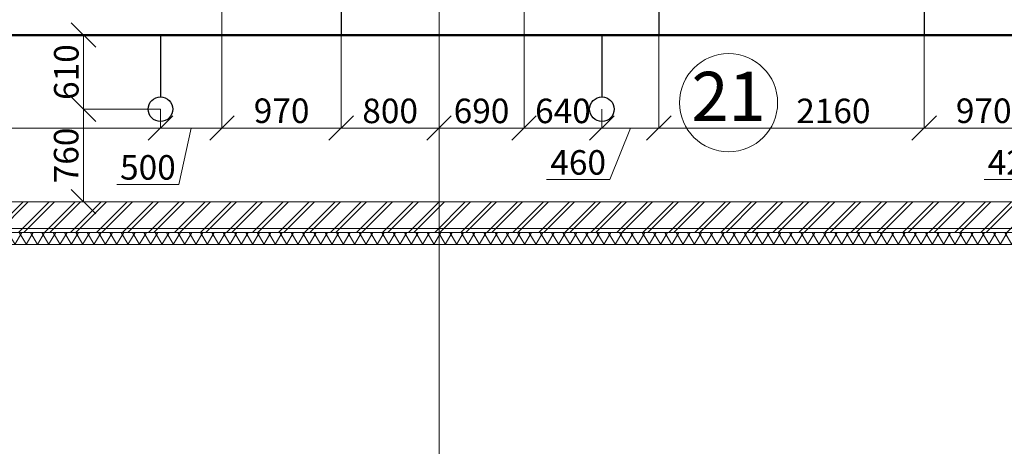
# Model space of a CAD drawing. Extents: x -441 to 7229, y -950 to 425.
# Drawn here: x 1254 to 1335, y 240 to 275 of the extents above; entities that cross this region are included whole.
import ezdxf

# ---------------------------------------------------------------- set-up
doc = ezdxf.new("R2010")
doc.units = 0
doc.header["$LTSCALE"] = 4
doc.header["$MEASUREMENT"] = 0
doc.layers.get('0').update_dxf_attribs({"lineweight": 15})
doc.layers.get('Defpoints').update_dxf_attribs({"lineweight": 0})
for name, color, linetype, lineweight in [('В2с', 150, 'Continuous', 15), ('Оси', 31, 'Continuous', 9), ('Экспликация', 171, 'Continuous', 9)]:
    doc.layers.add(name, color=color, linetype=linetype, lineweight=lineweight)
doc.styles.add('ГОСТ 20', font='isocpeui.ttf', dxfattribs={"height": 2})
doc.styles.add('СГЕНЕРИР_СТИЛЬ_3', font='txt')
doc.dimstyles.new('М 100', dxfattribs={"dimtxt": 2, "dimasz": 2, "dimexe": 0, "dimexo": 0, "dimgap": 0.4, "dimtad": 1, "dimdec": 0, "dimlfac": 100, "dimrnd": 10, "dimzin": 0, "dimdsep": 46, "dimtxsty": 'ГОСТ 20', "dimblk": 'OBLIQUE', "dimcen": 2, "dimclrd": 256, "dimclre": 256, "dimclrt": 256, "dimadec": 0, "dimazin": 0, "dimtfac": 1, "dimtdec": 0, "dimtofl": 0, "dimtmove": 1, "dimatfit": 3, "dimfxl": 0, "dimtolj": 1, "dimtzin": 0, "dimlwd": 9, "dimlwe": 9, "dimarcsym": 0})

# ---------------------------------------------------------------- blocks, each defined once
blk = doc.blocks.new('Ороситель План')
at = {"color": 30, "lineweight": 25}
blk.add_circle((0, 0), 1, dxfattribs=at)
blk = doc.blocks.new('_Oblique')
at = {"color": 0, "linetype": 'ByBlock', "lineweight": -2}
blk.add_line((-0.5, -0.5), (0.5, 0.5), dxfattribs=at)
blk = doc.blocks.new('*D77')
at = {"layer": 'Defpoints', "color": 0, "transparency": 16777216}
for p in [(1235.167, 267.645), (1265.952, 267.645), (1265.952, 266.104)]:
    blk.add_point(p, dxfattribs=at)
at = {"layer": 'Оси', "linetype": 'Continuous', "lineweight": 9, "transparency": 16777216}
for p, q in [((1235.167, 267.645), (1235.167, 266.104)), ((1265.952, 267.645), (1265.952, 266.104)), ((1235.167, 266.104), (1265.952, 266.104))]:
    blk.add_line(p, q, dxfattribs=at)
at = {"layer": 'Оси', "lineweight": 9, "transparency": 16777216, "xscale": 2, "yscale": 2, "zscale": 2, "rotation": 180}
blk.add_blockref('_Oblique', (1235.167, 266.104), dxfattribs=at)
at = {"layer": 'Оси', "lineweight": 9, "transparency": 16777216, "xscale": 2, "yscale": 2, "zscale": 2}
blk.add_blockref('_Oblique', (1265.952, 266.104), dxfattribs=at)
at = {"layer": 'Оси', "transparency": 16777216, "insert": (1250.559, 267.504), "char_height": 2, "attachment_point": 5, "style": 'ГОСТ 20'}
blk.add_mtext('\\A1;3080', dxfattribs=at)
blk = doc.blocks.new('*D78')
at = {"layer": 'Defpoints', "color": 0, "transparency": 16777216}
for p in [(1270.968, 292.387), (1265.952, 267.645), (1270.968, 266.104)]:
    blk.add_point(p, dxfattribs=at)
at = {"layer": 'Оси', "linetype": 'Continuous', "lineweight": 9, "transparency": 16777216}
for p, q in [((1270.968, 292.387), (1270.968, 266.104)), ((1265.952, 267.645), (1265.952, 266.104)), ((1265.952, 266.104), (1270.968, 266.104)), ((1268.46, 266.104), (1267.453, 261.497)), ((1267.453, 261.497), (1262.404, 261.497))]:
    blk.add_line(p, q, dxfattribs=at)
at = {"layer": 'Оси', "lineweight": 9, "transparency": 16777216, "xscale": 2, "yscale": 2, "zscale": 2, "rotation": 180}
blk.add_blockref('_Oblique', (1265.952, 266.104), dxfattribs=at)
at = {"layer": 'Оси', "lineweight": 9, "transparency": 16777216, "xscale": 2, "yscale": 2, "zscale": 2}
blk.add_blockref('_Oblique', (1270.968, 266.104), dxfattribs=at)
at = {"layer": 'Оси', "transparency": 16777216, "insert": (1264.928, 262.897), "char_height": 2, "attachment_point": 5, "style": 'ГОСТ 20'}
blk.add_mtext('\\A1;500', dxfattribs=at)
blk = doc.blocks.new('*D79')
at = {"layer": 'Defpoints', "color": 0, "transparency": 16777216}
for p in [(1270.968, 292.387), (1280.693, 273.695), (1280.693, 266.104)]:
    blk.add_point(p, dxfattribs=at)
at = {"layer": 'Оси', "linetype": 'Continuous', "lineweight": 9, "transparency": 16777216}
for p, q in [((1270.968, 292.387), (1270.968, 266.104)), ((1280.693, 273.695), (1280.693, 266.104)), ((1270.968, 266.104), (1280.693, 266.104))]:
    blk.add_line(p, q, dxfattribs=at)
at = {"layer": 'Оси', "lineweight": 9, "transparency": 16777216, "xscale": 2, "yscale": 2, "zscale": 2, "rotation": 180}
blk.add_blockref('_Oblique', (1270.968, 266.104), dxfattribs=at)
at = {"layer": 'Оси', "lineweight": 9, "transparency": 16777216, "xscale": 2, "yscale": 2, "zscale": 2}
blk.add_blockref('_Oblique', (1280.693, 266.104), dxfattribs=at)
at = {"layer": 'Оси', "transparency": 16777216, "insert": (1275.83, 267.517), "char_height": 2, "attachment_point": 5, "style": 'ГОСТ 20'}
blk.add_mtext('\\A1;970', dxfattribs=at)
blk = doc.blocks.new('*D80')
at = {"layer": 'Defpoints', "color": 0, "transparency": 16777216}
for p in [(1280.693, 273.695), (1288.667, 271.727), (1288.667, 266.104)]:
    blk.add_point(p, dxfattribs=at)
at = {"layer": 'Оси', "linetype": 'Continuous', "lineweight": 9, "transparency": 16777216}
for p, q in [((1280.693, 273.695), (1280.693, 266.104)), ((1288.667, 271.727), (1288.667, 266.104)), ((1280.693, 266.104), (1288.667, 266.104))]:
    blk.add_line(p, q, dxfattribs=at)
at = {"layer": 'Оси', "lineweight": 9, "transparency": 16777216, "xscale": 2, "yscale": 2, "zscale": 2, "rotation": 180}
blk.add_blockref('_Oblique', (1280.693, 266.104), dxfattribs=at)
at = {"layer": 'Оси', "lineweight": 9, "transparency": 16777216, "xscale": 2, "yscale": 2, "zscale": 2}
blk.add_blockref('_Oblique', (1288.667, 266.104), dxfattribs=at)
at = {"layer": 'Оси', "transparency": 16777216, "insert": (1284.68, 267.504), "char_height": 2, "attachment_point": 5, "style": 'ГОСТ 20'}
blk.add_mtext('\\A1;800', dxfattribs=at)
blk = doc.blocks.new('*D81')
at = {"layer": 'Defpoints', "color": 0, "transparency": 16777216}
for p in [(1295.598, 299.597), (1288.667, 269.717), (1295.598, 266.104)]:
    blk.add_point(p, dxfattribs=at)
at = {"layer": 'Оси', "linetype": 'Continuous', "lineweight": 9, "transparency": 16777216}
for p, q in [((1295.598, 299.597), (1295.598, 266.104)), ((1288.667, 269.717), (1288.667, 266.104)), ((1288.667, 266.104), (1295.598, 266.104))]:
    blk.add_line(p, q, dxfattribs=at)
at = {"layer": 'Оси', "lineweight": 9, "transparency": 16777216, "xscale": 2, "yscale": 2, "zscale": 2, "rotation": 180}
blk.add_blockref('_Oblique', (1288.667, 266.104), dxfattribs=at)
at = {"layer": 'Оси', "lineweight": 9, "transparency": 16777216, "xscale": 2, "yscale": 2, "zscale": 2}
blk.add_blockref('_Oblique', (1295.598, 266.104), dxfattribs=at)
at = {"layer": 'Оси', "transparency": 16777216, "insert": (1292.132, 267.504), "char_height": 2, "attachment_point": 5, "style": 'ГОСТ 20'}
blk.add_mtext('\\A1;690', dxfattribs=at)
blk = doc.blocks.new('*D82')
at = {"layer": 'Defpoints', "color": 0, "transparency": 16777216}
for p in [(1295.598, 299.597), (1301.952, 267.645), (1301.952, 266.104)]:
    blk.add_point(p, dxfattribs=at)
at = {"layer": 'Оси', "linetype": 'Continuous', "lineweight": 9, "transparency": 16777216}
for p, q in [((1295.598, 299.597), (1295.598, 266.104)), ((1301.952, 267.645), (1301.952, 266.104)), ((1295.598, 266.104), (1301.952, 266.104))]:
    blk.add_line(p, q, dxfattribs=at)
at = {"layer": 'Оси', "lineweight": 9, "transparency": 16777216, "xscale": 2, "yscale": 2, "zscale": 2, "rotation": 180}
blk.add_blockref('_Oblique', (1295.598, 266.104), dxfattribs=at)
at = {"layer": 'Оси', "lineweight": 9, "transparency": 16777216, "xscale": 2, "yscale": 2, "zscale": 2}
blk.add_blockref('_Oblique', (1301.952, 266.104), dxfattribs=at)
at = {"layer": 'Оси', "transparency": 16777216, "insert": (1298.775, 267.504), "char_height": 2, "attachment_point": 5, "style": 'ГОСТ 20'}
blk.add_mtext('\\A1;640', dxfattribs=at)
blk = doc.blocks.new('*D83')
at = {"layer": 'Defpoints', "color": 0, "transparency": 16777216}
for p in [(1306.598, 273.695), (1301.952, 267.645), (1306.598, 266.104)]:
    blk.add_point(p, dxfattribs=at)
at = {"layer": 'Оси', "linetype": 'Continuous', "lineweight": 9, "transparency": 16777216}
for p, q in [((1306.598, 273.695), (1306.598, 266.104)), ((1301.952, 267.645), (1301.952, 266.104)), ((1301.952, 266.104), (1306.598, 266.104)), ((1304.275, 266.104), (1302.586, 261.904)), ((1302.586, 261.904), (1297.439, 261.904))]:
    blk.add_line(p, q, dxfattribs=at)
at = {"layer": 'Оси', "lineweight": 9, "transparency": 16777216, "xscale": 2, "yscale": 2, "zscale": 2, "rotation": 180}
blk.add_blockref('_Oblique', (1301.952, 266.104), dxfattribs=at)
at = {"layer": 'Оси', "lineweight": 9, "transparency": 16777216, "xscale": 2, "yscale": 2, "zscale": 2}
blk.add_blockref('_Oblique', (1306.598, 266.104), dxfattribs=at)
at = {"layer": 'Оси', "transparency": 16777216, "insert": (1300.013, 263.304), "char_height": 2, "attachment_point": 5, "style": 'ГОСТ 20'}
blk.add_mtext('\\A1;460', dxfattribs=at)
blk = doc.blocks.new('*D84')
at = {"layer": 'Defpoints', "color": 0, "transparency": 16777216}
for p in [(1306.598, 273.695), (1328.227, 273.695), (1328.227, 266.104)]:
    blk.add_point(p, dxfattribs=at)
at = {"layer": 'Оси', "linetype": 'Continuous', "lineweight": 9, "transparency": 16777216}
for p, q in [((1306.598, 273.695), (1306.598, 266.104)), ((1328.227, 273.695), (1328.227, 266.104)), ((1306.598, 266.104), (1328.227, 266.104))]:
    blk.add_line(p, q, dxfattribs=at)
at = {"layer": 'Оси', "lineweight": 9, "transparency": 16777216, "xscale": 2, "yscale": 2, "zscale": 2, "rotation": 180}
blk.add_blockref('_Oblique', (1306.598, 266.104), dxfattribs=at)
at = {"layer": 'Оси', "lineweight": 9, "transparency": 16777216, "xscale": 2, "yscale": 2, "zscale": 2}
blk.add_blockref('_Oblique', (1328.227, 266.104), dxfattribs=at)
at = {"layer": 'Оси', "transparency": 16777216, "insert": (1320.828, 267.504), "char_height": 2, "attachment_point": 5, "style": 'ГОСТ 20'}
blk.add_mtext('\\A1;2160', dxfattribs=at)
blk = doc.blocks.new('*D85')
at = {"layer": 'Defpoints', "color": 0, "transparency": 16777216}
for p in [(1328.227, 273.695), (1337.952, 267.645), (1337.952, 266.104)]:
    blk.add_point(p, dxfattribs=at)
at = {"layer": 'Оси', "linetype": 'Continuous', "lineweight": 9, "transparency": 16777216}
for p, q in [((1328.227, 273.695), (1328.227, 266.104)), ((1337.952, 267.645), (1337.952, 266.104)), ((1328.227, 266.104), (1337.952, 266.104))]:
    blk.add_line(p, q, dxfattribs=at)
at = {"layer": 'Оси', "lineweight": 9, "transparency": 16777216, "xscale": 2, "yscale": 2, "zscale": 2, "rotation": 180}
blk.add_blockref('_Oblique', (1328.227, 266.104), dxfattribs=at)
at = {"layer": 'Оси', "lineweight": 9, "transparency": 16777216, "xscale": 2, "yscale": 2, "zscale": 2}
blk.add_blockref('_Oblique', (1337.952, 266.104), dxfattribs=at)
at = {"layer": 'Оси', "transparency": 16777216, "insert": (1333.089, 267.517), "char_height": 2, "attachment_point": 5, "style": 'ГОСТ 20'}
blk.add_mtext('\\A1;970', dxfattribs=at)
blk = doc.blocks.new('*D86')
at = {"layer": 'Defpoints', "color": 0, "transparency": 16777216}
for p in [(1337.952, 267.645), (1342.167, 267.645), (1342.167, 266.104)]:
    blk.add_point(p, dxfattribs=at)
at = {"layer": 'Оси', "linetype": 'Continuous', "lineweight": 9, "transparency": 16777216}
for p, q in [((1337.952, 267.645), (1337.952, 266.104)), ((1342.167, 267.645), (1342.167, 266.104)), ((1337.952, 266.104), (1342.167, 266.104)), ((1340.059, 266.104), (1338.26, 261.904)), ((1338.26, 261.904), (1333.113, 261.904))]:
    blk.add_line(p, q, dxfattribs=at)
at = {"layer": 'Оси', "lineweight": 9, "transparency": 16777216, "xscale": 2, "yscale": 2, "zscale": 2, "rotation": 180}
blk.add_blockref('_Oblique', (1337.952, 266.104), dxfattribs=at)
at = {"layer": 'Оси', "lineweight": 9, "transparency": 16777216, "xscale": 2, "yscale": 2, "zscale": 2}
blk.add_blockref('_Oblique', (1342.167, 266.104), dxfattribs=at)
at = {"layer": 'Оси', "transparency": 16777216, "insert": (1335.687, 263.304), "char_height": 2, "attachment_point": 5, "style": 'ГОСТ 20'}
blk.add_mtext('\\A1;420', dxfattribs=at)
blk = doc.blocks.new('*D200')
at = {"layer": 'Defpoints', "color": 0, "transparency": 16777216}
for p in [(1259.672, 273.695), (1263.775, 273.695), (1265.952, 267.645)]:
    blk.add_point(p, dxfattribs=at)
at = {"layer": 'Оси', "linetype": 'Continuous', "lineweight": 9, "transparency": 16777216}
for p, q in [((1263.775, 273.695), (1259.672, 273.695)), ((1259.672, 267.645), (1259.672, 273.695)), ((1265.952, 267.645), (1259.672, 267.645))]:
    blk.add_line(p, q, dxfattribs=at)
at = {"layer": 'Оси', "lineweight": 9, "transparency": 16777216, "xscale": 2, "yscale": 2, "zscale": 2}
for p, rotation in [((1259.672, 273.695), 90), ((1259.672, 267.645), 270)]:
    blk.add_blockref('_Oblique', p, dxfattribs=dict(at, rotation=rotation))
at = {"layer": 'Оси', "transparency": 16777216, "insert": (1258.272, 270.67), "char_height": 2, "attachment_point": 5, "rotation": 90, "style": 'ГОСТ 20'}
blk.add_mtext('\\A1;610', dxfattribs=at)
blk = doc.blocks.new('*D201')
at = {"layer": 'Defpoints', "color": 0, "transparency": 16777216}
for p in [(1265.952, 267.645), (1259.672, 260.095), (1265.952, 260.095)]:
    blk.add_point(p, dxfattribs=at)
at = {"layer": 'Оси', "linetype": 'Continuous', "lineweight": 9, "transparency": 16777216}
for p, q in [((1265.952, 267.645), (1259.672, 267.645)), ((1259.672, 267.645), (1259.672, 260.095)), ((1265.952, 260.095), (1259.672, 260.095))]:
    blk.add_line(p, q, dxfattribs=at)
at = {"layer": 'Оси', "lineweight": 9, "transparency": 16777216, "xscale": 2, "yscale": 2, "zscale": 2}
for p, rotation in [((1259.672, 267.645), 90), ((1259.672, 260.095), 270)]:
    blk.add_blockref('_Oblique', p, dxfattribs=dict(at, rotation=rotation))
at = {"layer": 'Оси', "transparency": 16777216, "insert": (1258.259, 263.87), "char_height": 2, "attachment_point": 5, "rotation": 90, "style": 'ГОСТ 20'}
blk.add_mtext('\\A1;760', dxfattribs=at)

msp = doc.modelspace()

# ---------------------------------------------------------------- hatches: boundary and pattern name
h = msp.add_hatch()
h.set_pattern_fill('ЛИНИИ_ДВОЙНЫЕ_1_4_0002', color=256, style=0, pattern_type=2)
h.set_pattern_definition([(45, (2518.2403, 135.8176), (-1.0606602, 1.0606602), []), (45, (2518.0282, 136.0297), (-1.0606602, 1.0606602), [])])
h.paths.add_polyline_path([(1500.067, 257.595), (1500.067, 260.095), (1024.167, 260.095), (1024.167, 257.595)], flags=0)
h = msp.add_hatch()
h.set_pattern_fill('ТЕПЛОИЗОЛЯЦИЯ_0002', color=256, style=0, pattern_type=2)
h.set_pattern_definition([(60, (2518.2403, 135.8176), (-0.69282032, 0.4), []), (120, (2518.2403, 135.8176), (0.69282032, 0.4), [])])
h.paths.add_polyline_path([(1024.167, 256.595), (1500.067, 256.595), (1500.067, 257.595), (1024.167, 257.595)], flags=0)

# ---------------------------------------------------------------- linework, layer by layer
at = {"flags": 128}
for points in [[(1341.727, 260.095), (1185.467, 260.095)], [(1500.067, 257.595), (1024.167, 257.595)], [(1024.167, 257.595), (1500.067, 257.595)], [(1024.167, 256.595), (1500.067, 256.595)]]:
    msp.add_lwpolyline(points, dxfattribs=at)
at = {"layer": 'В2с', "lineweight": 30}
for p, q in [((1280.693, 298.597), (1280.693, 273.695)), ((1328.227, 287.995), (1328.227, 273.695)), ((1306.598, 282.605), (1306.598, 273.695)), ((1265.952, 273.695), (1265.952, 268.645)), ((1301.952, 273.695), (1301.952, 268.645))]:
    msp.add_line(p, q, dxfattribs=at)
at = {"layer": 'В2с', "lineweight": 50}
msp.add_line((1393.846, 273.695), (1078.591, 273.695), dxfattribs=at)
at = {"layer": 'Оси'}
for p, q in [((1288.667, 371.415), (1288.667, 128.319)), ((1540.259, 257.925), (69.524, 257.925))]:
    msp.add_line(p, q, dxfattribs=at)
at = {"layer": 'Экспликация', "linetype": 'Continuous'}
msp.add_circle((1312.282, 268.174), 4, dxfattribs=at)

# ---------------------------------------------------------------- block references
at = {"layer": 'В2с'}
for p in [(1265.952, 267.645), (1301.952, 267.645)]:
    msp.add_blockref('Ороситель План', p, dxfattribs=at)

# ---------------------------------------------------------------- texts
at = {"layer": 'Экспликация', "linetype": 'Continuous', "insert": (1312.282, 268.174), "char_height": 4, "attachment_point": 5, "style": 'СГЕНЕРИР_СТИЛЬ_3'}
msp.add_mtext('{21}', dxfattribs=at)

# ---------------------------------------------------------------- dimensions: what is measured, and where the dimension line sits
at = {"layer": 'Оси'}
for base, p1, p2, picture, middle in [((1295.598, 266.104), (1288.667, 269.717), (1295.598, 299.597), '*D81', (1292.132, 267.504)), ((1301.952, 266.104), (1295.598, 299.597), (1301.952, 267.645), '*D82', (1298.775, 267.504)), ((1280.69261163, 266.103637987), (1270.96761163, 292.38655965), (1280.69261163, 273.694632277), '*D79', (1275.83011163, 267.516516775)), ((1288.667, 266.104), (1280.693, 273.695), (1288.667, 271.727), '*D80', (1284.68, 267.504)), ((1337.951613017, 266.103637987), (1328.226613017, 273.694632277), (1337.951613017, 267.644632277), '*D85', (1333.089113017, 267.516516775)), ((1265.95161, 266.10364), (1235.16662, 267.64463), (1265.95161, 267.64463), '*D77', (1250.55912, 267.50364))]:
    dim = msp.add_linear_dim(base=base, p1=p1, p2=p2, dimstyle='М 100', dxfattribs=at)
    dim.commit()
    dim.dimension.update_dxf_attribs({"geometry": picture, "text_midpoint": middle})
for base, p1, p2, picture, middle in [((1270.968, 266.104), (1265.952, 267.645), (1270.968, 292.387), '*D78', (1267.053, 261.497)), ((1306.598, 266.104), (1301.952, 267.645), (1306.598, 273.695), '*D83', (1302.186, 261.904)), ((1328.227, 266.104), (1306.598, 273.695), (1328.227, 273.695), '*D84', (1320.828, 266.104)), ((1342.1666132, 266.103638), (1337.951613, 267.6446323), (1342.1666132, 267.6446323), '*D86', (1337.860255, 261.903638))]:
    dim = msp.add_linear_dim(base=base, p1=p1, p2=p2, dimstyle='М 100', dxfattribs=at)
    dim.commit()
    dim.dimension.update_dxf_attribs({"geometry": picture, "text_midpoint": middle, "dimtype": 160})
for base, p2, picture, middle in [((1259.672, 273.695), (1263.775, 273.695), '*D200', (1258.272, 270.67)), ((1259.672, 260.095), (1265.952, 260.095), '*D201', (1258.259, 263.87))]:
    dim = msp.add_linear_dim(base=base, p1=(1265.952, 267.645), p2=p2, angle=90, dimstyle='М 100', dxfattribs=at)
    dim.commit()
    dim.dimension.update_dxf_attribs({"geometry": picture, "text_midpoint": middle})

doc.saveas('drawing.dxf')
